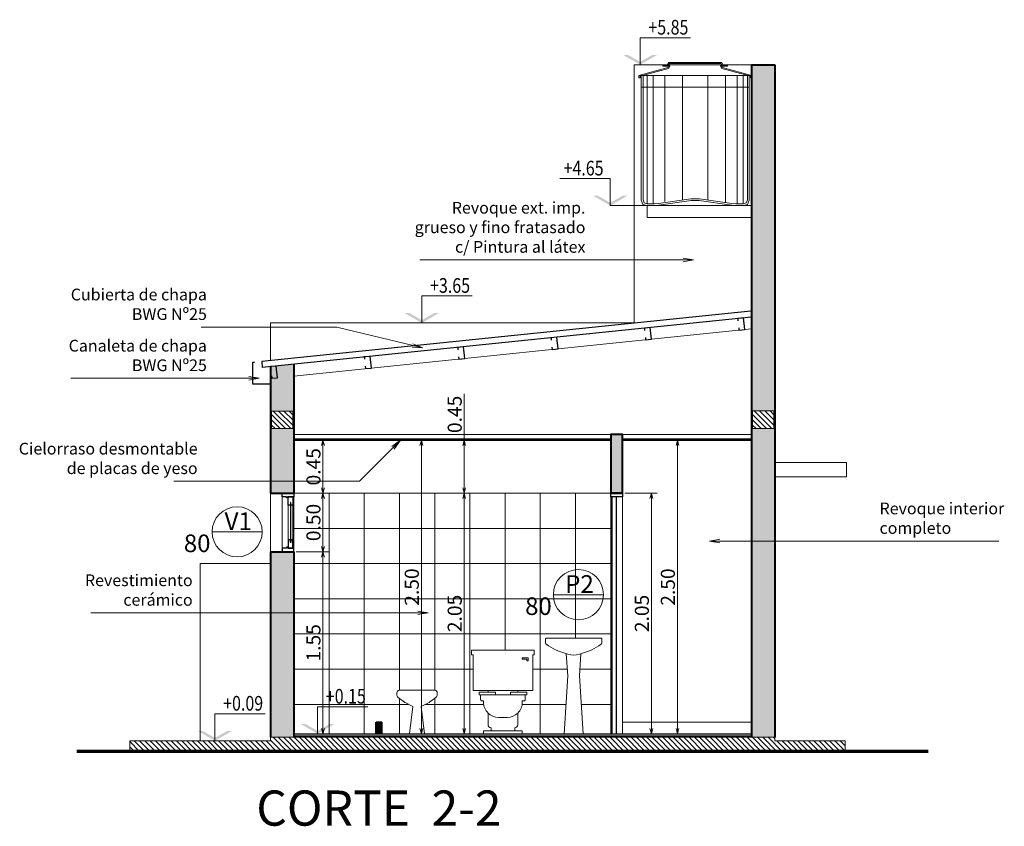
# Model space of a CAD drawing. Units: millimetres. Extents: x -317 to -184, y 991 to 1070.
# Drawn here: x -299 to -291, y 1063 to 1070 of the extents above; entities that cross this region are included whole.
import ezdxf
from ezdxf.enums import TextEntityAlignment as Align

# ---------------------------------------------------------------- set-up
doc = ezdxf.new("R2010")
doc.units = ezdxf.units.MM
doc.header["$PDMODE"] = 3
doc.layers.get('0').update_dxf_attribs({"lineweight": 0})
for name, color, linetype, lineweight in [('CARPINTERIAS', 2, 'Continuous', 13), ('COTAS', 7, 'Continuous', 15), ('MUROS', 1, 'Continuous', 40), ('VIGAS', 4, 'Continuous', 18), ('VISTA 00', 252, 'Continuous', 5), ('VISTA 01', 7, 'Continuous', 13), ('VISTA 02', 2, 'Continuous', 18), ('VISTA 03', 6, 'Continuous', 25), ('VISTA 04', 5, 'Continuous', 80)]:
    doc.layers.add(name, color=color, linetype=linetype, lineweight=lineweight)
doc.layers.add('VENTANA', color=6, linetype='Continuous', plot=False)
doc.styles.add('COTAS', font='arial.ttf')
doc.styles.get("Standard").update_dxf_attribs({"font": 'arial.ttf'})
doc.dimstyles.new('COTAS 150', dxfattribs={"dimtxt": 0.12, "dimasz": 0.045, "dimexe": 0.05, "dimexo": 0.02, "dimgap": 0.02, "dimtad": 1, "dimzin": 0, "dimdsep": 46, "dimtxsty": 'Standard', "dimblk": 'OPEN30', "dimcen": 0.09, "dimclrd": 7, "dimclre": 8, "dimclrt": 256, "dimadec": 0, "dimazin": 0, "dimtfac": 1, "dimtix": 1, "dimtmove": 0, "dimatfit": 3, "dimldrblk": 'OPEN', "dimfxl": 1, "dimtolj": 1, "dimtzin": 0, "dimarcsym": 0})
doc.dimstyles.new('cotas generales', dxfattribs={"dimtxt": 0.1, "dimasz": 0.09, "dimexe": 0.1, "dimexo": 0.1, "dimgap": 0.03, "dimtad": 1, "dimzin": 0, "dimdsep": 46, "dimtxsty": 'Standard', "dimblk": 'OPEN30', "dimcen": 0.09, "dimclrd": 256, "dimclre": 8, "dimclrt": 256, "dimadec": 0, "dimazin": 0, "dimtfac": 1, "dimtix": 1, "dimtmove": 0, "dimatfit": 3, "dimldrblk": 'OPEN', "dimfxl": 1, "dimtolj": 1, "dimtzin": 0, "dimarcsym": 0})

# ---------------------------------------------------------------- blocks, each defined once
blk = doc.blocks.new('savfs505')
at = {"color": 0, "linetype": 'ByBlock'}
blk.add_lwpolyline([(0.1521, 0.37), (-0.1521, 0.37, 0.414214), (-0.1721, 0.35), (-0.1721, 0.3337, 0.231495), (-0.1605, 0.31), (-0.107, 0.2684, 0.04869), (-0.1021, 0.2653), (-0.0356, 0.2318), (-0.0639, 0), (0.0639, 0), (0.0356, 0.2318), (0.1021, 0.2653, 0.04869), (0.107, 0.2684), (0.1605, 0.31, 0.231495), (0.1721, 0.3337), (0.1721, 0.35, 0.414214)], format="xyb", close=True, dxfattribs=at)
blk = doc.blocks.new('savfs020')
at = {"color": 0, "linetype": 'ByBlock'}
for p, q in [((-0.1651, 0.6477), (-0.2159, 0.6477)), ((-0.2159, 0.6477), (-0.2159, 0.6223)), ((-0.2159, 0.6223), (-0.2032, 0.6223)), ((-0.2032, 0.635), (-0.1651, 0.635)), ((-0.2032, 0.6223), (-0.2032, 0.635)), ((-0.1651, 0.635), (-0.1651, 0.6477)), ((-0.1272, 0.3683), (0.1272, 0.3683)), ((-0.0635, 0.3556), (-0.1272, 0.3556)), ((-0.0635, 0.3556), (-0.0635, 0.3302)), ((0.0635, 0.3556), (0.0635, 0.3302)), ((0.0635, 0.3556), (0.1272, 0.3556)), ((-0.1906, 0.3302), (0.1906, 0.3302)), ((-0.0381, 0.1397), (0.0381, 0.1397)), ((-0.1016, 0.0254), (0.1016, 0.0254))]:
    blk.add_line(p, q, dxfattribs=at)
blk.add_lwpolyline([(0.1651, 0), (0.1651, 0.0254), (0.1016, 0.0254), (0.1016, 0.0508, 0.414214), (0.127, 0.0762), (0.127, 0.176, 0.201513), (0.1651, 0.2667), (0.1651, 0.2794), (0.1778, 0.2794, 0.414214), (0.1905, 0.2921), (0.1905, 0.3302), (0.2032, 0.3302), (0.2032, 0.3556), (0.1272, 0.3556), (0.1272, 0.3683), (0.254, 0.3683), (0.254, 0.6731), (0.2667, 0.6731), (0.2667, 0.7112), (0, 0.7112), (-0.2667, 0.7112), (-0.2667, 0.6731), (-0.254, 0.6731), (-0.254, 0.3683), (-0.1272, 0.3683), (-0.1272, 0.3556), (-0.2032, 0.3556), (-0.2032, 0.3302), (-0.1905, 0.3302), (-0.1905, 0.2921, 0.414214), (-0.1778, 0.2794), (-0.1651, 0.2794), (-0.1651, 0.2667, 0.201513), (-0.127, 0.176), (-0.127, 0.0762, 0.414214), (-0.1016, 0.0508), (-0.1016, 0.0254), (-0.1651, 0.0254), (-0.1651, 0)], format="xyb", dxfattribs=at)
for centre, start, end in [((-0.0381, 0.2667), 225.573, 270), ((0.0381, 0.2667), 270, 314.427)]:
    blk.add_arc(centre, 0.127, start, end, dxfattribs=at)
blk = doc.blocks.new('LVCHF-BA')
blk.add_lwpolyline([(-0.2306, 0.8139), (0.2306, 0.8139, -0.414214), (0.2406, 0.8039), (0.2406, 0.7792, -0.157739), (0.2368, 0.7675), (0.2137, 0.7501, -0.075979), (0.1338, 0.7072), (0.0501, 0.6775, -0.172111), (-0.0501, 0.6775), (-0.1338, 0.7072, -0.075979), (-0.2137, 0.7501), (-0.2368, 0.7675, -0.316846), (-0.2406, 0.7792), (-0.2406, 0.8039, -0.414214), (-0.2306, 0.8139)], format="xyb", close=True)
blk = doc.blocks.new('LVF-PIE')
blk.add_lwpolyline([(-0.05, 0.4924), (-0.08, 0), (0.08, 0), (0.05, 0.4924), (0.0624, 0.6819), (0.0501, 0.6775, -0.172111), (-0.0501, 0.6775), (-0.0624, 0.6819)], format="xyb", close=True)
blk = doc.blocks.new('savfs508')
at = {"color": 0, "linetype": 'ByBlock'}
for name in ['LVCHF-BA', 'LVF-PIE']:
    blk.add_blockref(name, (0, 0), dxfattribs=at)
blk = doc.blocks.new('savfs526')
at = {"color": 0, "linetype": 'ByBlock'}
for p, q in [((-0.48, 1.11), (-0.2338, 1.1769)), ((-0.239, 1.1972), (-0.275, 1.1972)), ((-0.2334, 1.1872), (-0.275, 1.1872)), ((-0.239, 1.1972), (-0.2254, 1.22)), ((-0.2338, 1.1769), (-0.2217, 1.1972)), ((-0.2334, 1.1872), (-0.2197, 1.21)), ((-0.2276, 1.1679), (-0.216, 1.1872)), ((-0.2254, 1.22), (0, 1.22)), ((-0.2197, 1.21), (0, 1.21)), ((0.2254, 1.22), (0, 1.22)), ((0.2197, 1.21), (0, 1.21)), ((0.2276, 1.1679), (0.216, 1.1872)), ((0.2334, 1.1872), (0.2197, 1.21)), ((0.2338, 1.1769), (0.2217, 1.1972)), ((0.239, 1.1972), (0.2254, 1.22)), ((0.2334, 1.1872), (0.275, 1.1872)), ((0.48, 1.11), (0.2338, 1.1769)), ((0.239, 1.1972), (0.275, 1.1972)), ((-0.48, 1.11), (-0.48, 1.0898)), ((-0.48, 1.11), (0, 1.11)), ((-0.47, 1.1017), (-0.2276, 1.1679)), ((-0.47, 1.1017), (-0.47, 1.0898)), ((-0.46, 1.11), (-0.46, 0.0472)), ((-0.445, 1.11), (-0.445, 0.05)), ((-0.4087, 1.11), (-0.4087, 0.015)), ((-0.3587, 1.11), (-0.3587, 0.015)), ((-0.3587, 1.11), (-0.3587, 0.024)), ((-0.2587, 1.11), (-0.2587, 0.0347)), ((-0.1087, 1.11), (-0.1087, 0.0451)), ((0.48, 1.11), (0, 1.11)), ((0.1087, 1.11), (0.1087, 0.0451)), ((0.47, 1.1017), (0.2276, 1.1679)), ((0.2587, 1.11), (0.2587, 0.0347)), ((0.2587, 1.11), (0.2587, 0.024)), ((0.3587, 1.11), (0.3587, 0.015)), ((0.4087, 1.11), (0.4087, 0.015)), ((0.445, 1.11), (0.445, 0.05)), ((0.46, 1.11), (0.46, 0.0472)), ((0.47, 1.1017), (0.47, 1.0898)), ((0.48, 1.11), (0.48, 1.0898)), ((-0.46, 1.01), (0.46, 1.01)), ((-0.46, 0.0472), (-0.4461, 0.0107)), ((-0.4461, 0.0107), (-0.4123, 0)), ((-0.445, 0.05), (-0.4346, 0.0228)), ((-0.4346, 0.0228), (-0.41, 0.015)), ((-0.4123, 0), (-0.3471, 0)), ((-0.41, 0.015), (-0.3471, 0.015)), ((-0.3587, 0.0131), (-0.3587, 0.0128)), ((-0.3131, 0.0182), (-0.3471, 0.015)), ((-0.3471, 0), (-0.3103, 0.0034)), ((-0.0373, 0.0585), (-0.3131, 0.0182)), ((-0.0345, 0.0438), (-0.3103, 0.0034)), ((-0.2587, 0.0318), (-0.2587, 0.0316)), ((-0.0373, 0.0585), (0, 0.0585)), ((0, 0.0438), (-0.0345, 0.0438)), ((0.0373, 0.0585), (0, 0.0585)), ((0, 0.0438), (0.0345, 0.0438)), ((0.0345, 0.0438), (0.3103, 0.0034)), ((0.0373, 0.0585), (0.3131, 0.0182)), ((0.2587, 0.0318), (0.2587, 0.0316)), ((0.2587, 0.0131), (0.2587, 0.0128)), ((0.3471, 0), (0.3103, 0.0034)), ((0.3131, 0.0182), (0.3471, 0.015)), ((0.41, 0.015), (0.3471, 0.015)), ((0.4123, 0), (0.3471, 0)), ((0.4346, 0.0228), (0.41, 0.015)), ((0.4461, 0.0107), (0.4123, 0)), ((0.445, 0.05), (0.4346, 0.0228)), ((0.46, 0.0472), (0.4461, 0.0107))]:
    blk.add_line(p, q, dxfattribs=at)
at = {"layer": 'VISTA 01', "ltscale": 0.07}
for p, q in [((-0.275, 1.1972), (-0.275, 1.1872)), ((-0.2217, 1.1972), (-0.216, 1.1872)), ((0.216, 1.1872), (0.2217, 1.1972)), ((0.275, 1.1972), (0.275, 1.1872)), ((-0.48, 1.0898), (-0.47, 1.0898)), ((0.47, 1.0898), (0.48, 1.0898))]:
    blk.add_line(p, q, dxfattribs=at)
blk = doc.blocks.new('nivel-d')
at = {"color": 0, "linetype": 'ByBlock'}
for q in [(0, 0), (0.858, 0.46)]:
    blk.add_line((0, 0.46), q, dxfattribs=at)
for points in [[(-0.292, 0.168), (-0.208, 0.168), (0, 0), (0, 0.048)], [(0.292, 0.168), (0.208, 0.168), (0, 0), (0, 0.048)]]:
    blk.add_solid(points, dxfattribs=at)
at = {"color": 0, "linetype": 'ByBlock', "style": 'COTAS', "width": 0.8}
blk.add_attdef('NIVEL', text='', height=0.25, dxfattribs=at).set_placement((1.205, 0.555), align=Align.RIGHT)
blk = doc.blocks.new('_Open30')
at = {"color": 0, "linetype": 'ByBlock', "lineweight": -2}
for p, q in [((-1, 0.268), (0, 0)), ((0, 0), (-1, -0.268)), ((0, 0), (-1, 0))]:
    blk.add_line(p, q, dxfattribs=at)
blk = doc.blocks.new('*D247')
at = {"layer": 'COTAS', "color": 8, "lineweight": -2, "ltscale": 0.07, "transparency": 16777216}
for p, q in [((-38.5403, 107.5277), (-38.8178, 107.5277)), ((-38.5403, 105.9777), (-38.8178, 105.9777))]:
    blk.add_line(p, q, dxfattribs=at)
at = {"layer": 'COTAS', "color": 7, "lineweight": -2, "ltscale": 0.07, "transparency": 16777216}
blk.add_line((-38.7678, 107.4827), (-38.7678, 106.0227), dxfattribs=at)
at = {"layer": 'Defpoints', "color": 0, "ltscale": 0.07, "transparency": 16777216}
for p in [(-38.5203, 107.5277), (-38.7678, 105.9777), (-38.5203, 105.9777)]:
    blk.add_point(p, dxfattribs=at)
at = {"layer": 'COTAS', "color": 7, "lineweight": -2, "ltscale": 0.07, "transparency": 16777216, "xscale": 0.045, "yscale": 0.045, "zscale": 0.045}
for p, rotation in [((-38.7678, 107.5277), 90), ((-38.7678, 105.9777), 270)]:
    blk.add_blockref('_Open30', p, dxfattribs=dict(at, rotation=rotation))
at = {"layer": 'COTAS', "ltscale": 0.07, "transparency": 16777216, "insert": (-38.6865, 106.7527), "char_height": 0.12, "attachment_point": 5, "rotation": 270}
blk.add_mtext('\\A1;1.55', dxfattribs=at)
blk = doc.blocks.new('_Open')
at = {"color": 0, "linetype": 'ByBlock', "lineweight": -2}
for p, q in [((-1, 0.167), (0, 0)), ((-1, -0.167), (0, 0)), ((0, 0), (-1, 0))]:
    blk.add_line(p, q, dxfattribs=at)
blk = doc.blocks.new('*D248')
at = {"layer": 'COTAS', "color": 8, "lineweight": -2, "ltscale": 0.07, "transparency": 16777216}
for p, q in [((-38.5894, 105.9777), (-38.8178, 105.9777)), ((-38.5403, 105.4777), (-38.8178, 105.4777))]:
    blk.add_line(p, q, dxfattribs=at)
at = {"layer": 'COTAS', "color": 7, "lineweight": -2, "ltscale": 0.07, "transparency": 16777216}
blk.add_line((-38.7678, 105.9327), (-38.7678, 105.5227), dxfattribs=at)
at = {"layer": 'Defpoints', "color": 0, "ltscale": 0.07, "transparency": 16777216}
for p in [(-38.5694, 105.9777), (-38.7678, 105.4777), (-38.5203, 105.4777)]:
    blk.add_point(p, dxfattribs=at)
at = {"layer": 'COTAS', "color": 7, "lineweight": -2, "ltscale": 0.07, "transparency": 16777216, "xscale": 0.045, "yscale": 0.045, "zscale": 0.045}
for p, rotation in [((-38.7678, 105.9777), 90), ((-38.7678, 105.4777), 270)]:
    blk.add_blockref('_Open30', p, dxfattribs=dict(at, rotation=rotation))
at = {"layer": 'COTAS', "ltscale": 0.07, "transparency": 16777216, "insert": (-38.6865, 105.7277), "char_height": 0.12, "attachment_point": 5, "rotation": 270}
blk.add_mtext('\\A1;0.50', dxfattribs=at)
blk = doc.blocks.new('*D249')
at = {"layer": 'COTAS', "color": 8, "lineweight": -2, "ltscale": 0.07, "transparency": 16777216}
for p, q in [((-39.1662, 107.5277), (-40.0219, 107.5277)), ((-40.1253, 105.4777), (-39.9219, 105.4777))]:
    blk.add_line(p, q, dxfattribs=at)
at = {"layer": 'COTAS', "color": 7, "lineweight": -2, "ltscale": 0.07, "transparency": 16777216}
blk.add_line((-39.9719, 107.4827), (-39.9719, 105.5227), dxfattribs=at)
at = {"layer": 'Defpoints', "color": 0, "ltscale": 0.07, "transparency": 16777216}
for p in [(-39.1462, 107.5277), (-40.1453, 105.4777), (-39.9719, 105.4777)]:
    blk.add_point(p, dxfattribs=at)
at = {"layer": 'COTAS', "color": 7, "lineweight": -2, "ltscale": 0.07, "transparency": 16777216, "xscale": 0.045, "yscale": 0.045, "zscale": 0.045}
for p, rotation in [((-39.9719, 107.5277), 90), ((-39.9719, 105.4777), 270)]:
    blk.add_blockref('_Open30', p, dxfattribs=dict(at, rotation=rotation))
at = {"layer": 'COTAS', "ltscale": 0.07, "transparency": 16777216, "insert": (-39.8907, 106.5027), "char_height": 0.12, "attachment_point": 5, "rotation": 270}
blk.add_mtext('\\A1;2.05', dxfattribs=at)
blk = doc.blocks.new('*D250')
at = {"layer": 'COTAS', "color": 8, "lineweight": -2, "ltscale": 0.07, "transparency": 16777216}
for p, q in [((-40.1253, 105.4777), (-39.9219, 105.4777)), ((-40.0519, 105.0277), (-39.9219, 105.0277))]:
    blk.add_line(p, q, dxfattribs=at)
at = {"layer": 'COTAS', "color": 7, "lineweight": -2, "ltscale": 0.07, "transparency": 16777216}
for p, q in [((-39.9719, 105.4327), (-39.9719, 105.0727)), ((-39.9719, 105.0277), (-39.9719, 104.6301))]:
    blk.add_line(p, q, dxfattribs=at)
at = {"layer": 'Defpoints', "color": 0, "ltscale": 0.07, "transparency": 16777216}
for p in [(-40.1453, 105.4777), (-40.0719, 105.0277), (-39.9719, 105.0277)]:
    blk.add_point(p, dxfattribs=at)
at = {"layer": 'COTAS', "color": 7, "lineweight": -2, "ltscale": 0.07, "transparency": 16777216, "xscale": 0.045, "yscale": 0.045, "zscale": 0.045}
for p, rotation in [((-39.9719, 105.4777), 90), ((-39.9719, 105.0277), 270)]:
    blk.add_blockref('_Open30', p, dxfattribs=dict(at, rotation=rotation))
at = {"layer": 'COTAS', "ltscale": 0.07, "transparency": 16777216, "insert": (-39.8907, 104.8064), "char_height": 0.12, "attachment_point": 5, "rotation": 270}
blk.add_mtext('\\A1;0.45', dxfattribs=at)
blk = doc.blocks.new('*D251')
at = {"layer": 'COTAS', "color": 8, "lineweight": -2, "ltscale": 0.07, "transparency": 16777216}
for p, q in [((-39.3645, 107.5277), (-39.6563, 107.5277)), ((-39.3645, 105.0277), (-39.6563, 105.0277))]:
    blk.add_line(p, q, dxfattribs=at)
at = {"layer": 'COTAS', "color": 7, "lineweight": -2, "ltscale": 0.07, "transparency": 16777216}
blk.add_line((-39.6063, 105.0727), (-39.6063, 107.4827), dxfattribs=at)
at = {"layer": 'Defpoints', "color": 0, "ltscale": 0.07, "transparency": 16777216}
for p in [(-39.6063, 107.5277), (-39.3445, 107.5277), (-39.3445, 105.0277)]:
    blk.add_point(p, dxfattribs=at)
at = {"layer": 'COTAS', "color": 7, "lineweight": -2, "ltscale": 0.07, "transparency": 16777216, "xscale": 0.045, "yscale": 0.045, "zscale": 0.045}
for p, rotation in [((-39.6063, 107.5277), 90), ((-39.6063, 105.0277), 270)]:
    blk.add_blockref('_Open30', p, dxfattribs=dict(at, rotation=rotation))
at = {"layer": 'COTAS', "ltscale": 0.07, "transparency": 16777216, "insert": (-39.525, 106.2777), "char_height": 0.12, "attachment_point": 5, "rotation": 270}
blk.add_mtext('\\A1;2.50', dxfattribs=at)
blk = doc.blocks.new('*D252')
at = {"layer": 'COTAS', "color": 8, "lineweight": -2, "ltscale": 0.07, "transparency": 16777216}
for p, q in [((-41.3403, 107.5277), (-41.6175, 107.5277)), ((-41.3403, 105.4777), (-41.6175, 105.4777))]:
    blk.add_line(p, q, dxfattribs=at)
at = {"layer": 'COTAS', "color": 7, "lineweight": -2, "ltscale": 0.07, "transparency": 16777216}
blk.add_line((-41.5675, 107.4827), (-41.5675, 105.5227), dxfattribs=at)
at = {"layer": 'Defpoints', "color": 0, "ltscale": 0.07, "transparency": 16777216}
for p in [(-41.3203, 107.5277), (-41.5675, 105.4777), (-41.3203, 105.4777)]:
    blk.add_point(p, dxfattribs=at)
at = {"layer": 'COTAS', "color": 7, "lineweight": -2, "ltscale": 0.07, "transparency": 16777216, "xscale": 0.045, "yscale": 0.045, "zscale": 0.045}
for p, rotation in [((-41.5675, 107.5277), 90), ((-41.5675, 105.4777), 270)]:
    blk.add_blockref('_Open30', p, dxfattribs=dict(at, rotation=rotation))
at = {"layer": 'COTAS', "ltscale": 0.07, "transparency": 16777216, "insert": (-41.4862, 106.5027), "char_height": 0.12, "attachment_point": 5, "rotation": 270}
blk.add_mtext('\\A1;2.05', dxfattribs=at)
blk = doc.blocks.new('*D253')
at = {"layer": 'COTAS', "color": 8, "lineweight": -2, "ltscale": 0.07, "transparency": 16777216}
for p, q in [((-41.5419, 107.5277), (-41.8394, 107.5277)), ((-41.8503, 105.0277), (-41.7394, 105.0277))]:
    blk.add_line(p, q, dxfattribs=at)
at = {"layer": 'COTAS', "color": 7, "lineweight": -2, "ltscale": 0.07, "transparency": 16777216}
blk.add_line((-41.7894, 105.0727), (-41.7894, 107.4827), dxfattribs=at)
at = {"layer": 'Defpoints', "color": 0, "ltscale": 0.07, "transparency": 16777216}
for p in [(-41.7894, 107.5277), (-41.5219, 107.5277), (-41.8703, 105.0277)]:
    blk.add_point(p, dxfattribs=at)
at = {"layer": 'COTAS', "color": 7, "lineweight": -2, "ltscale": 0.07, "transparency": 16777216, "xscale": 0.045, "yscale": 0.045, "zscale": 0.045}
for p, rotation in [((-41.7894, 107.5277), 90), ((-41.7894, 105.0277), 270)]:
    blk.add_blockref('_Open30', p, dxfattribs=dict(at, rotation=rotation))
at = {"layer": 'COTAS', "ltscale": 0.07, "transparency": 16777216, "insert": (-41.7081, 106.2777), "char_height": 0.12, "attachment_point": 5, "rotation": 270}
blk.add_mtext('\\A1;2.50', dxfattribs=at)
blk = doc.blocks.new('*D254')
at = {"layer": 'COTAS', "color": 8, "lineweight": -2, "ltscale": 0.07, "transparency": 16777216}
for p, q in [((-38.5326, 105.4777), (-38.8178, 105.4777)), ((-38.5403, 105.0277), (-38.8178, 105.0277))]:
    blk.add_line(p, q, dxfattribs=at)
at = {"layer": 'COTAS', "color": 7, "lineweight": -2, "ltscale": 0.07, "transparency": 16777216}
blk.add_line((-38.7678, 105.4327), (-38.7678, 105.0727), dxfattribs=at)
at = {"layer": 'Defpoints', "color": 0, "ltscale": 0.07, "transparency": 16777216}
for p in [(-38.5126, 105.4777), (-38.7678, 105.0277), (-38.5203, 105.0277)]:
    blk.add_point(p, dxfattribs=at)
at = {"layer": 'COTAS', "color": 7, "lineweight": -2, "ltscale": 0.07, "transparency": 16777216, "xscale": 0.045, "yscale": 0.045, "zscale": 0.045}
for p, rotation in [((-38.7678, 105.4777), 90), ((-38.7678, 105.0277), 270)]:
    blk.add_blockref('_Open30', p, dxfattribs=dict(at, rotation=rotation))
at = {"layer": 'COTAS', "ltscale": 0.07, "transparency": 16777216, "insert": (-38.6865, 105.2527), "char_height": 0.12, "attachment_point": 5, "rotation": 270}
blk.add_mtext('\\A1;0.45', dxfattribs=at)
blk = doc.blocks.new('corte 2-2')
at = {"layer": 'VIGAS'}
h = blk.add_hatch(dxfattribs=at)
h.set_pattern_fill('ANSI31', color=252, scale=0.01, angle=90)
h.paths.add_polyline_path([(-38.3203, 107.5577), (-38.3203, 107.5877), (-37.1203, 107.5877), (-37.1203, 107.6777), (-43.2203, 107.6777), (-43.2203, 107.5877), (-42.6203, 107.5877), (-42.6203, 107.5577)])
at = {"layer": 'VIGAS', "ltscale": 0.07}
h = blk.add_hatch(color=252, dxfattribs=at)
h.dxf.hatch_style = 1
h.paths.add_polyline_path([(-39.2703, 107.4277), (-39.2203, 107.4277), (-39.2203, 107.5277), (-39.2703, 107.5277)])
at = {"layer": 'VIGAS'}
h = blk.add_hatch(dxfattribs=at)
h.set_pattern_fill('ANSI31', color=252, scale=0.01, angle=90)
h.set_pattern_definition([(135, (-89.880225, 99.70109), (-0.02245064, -0.02245064), [])])
h.paths.add_polyline_path([(-42.4303, 104.7774), (-42.4303, 104.9274), (-42.6103, 104.9274), (-42.6103, 104.7774)])
h = blk.add_hatch(dxfattribs=at)
h.set_pattern_fill('ANSI31', color=252, scale=0.01, angle=90)
h.set_pattern_definition([(135, (-85.780225, 99.701352), (-0.02245064, -0.02245064), [])])
h.paths.add_polyline_path([(-38.3303, 104.7777), (-38.3303, 104.9277), (-38.5103, 104.9277), (-38.5103, 104.7777)])
at = {"layer": 'VISTA 00', "ltscale": 0.07}
h = blk.add_hatch(color=252, dxfattribs=at)
h.dxf.hatch_style = 1
h.paths.add_polyline_path([(-42.4203, 107.5577), (-42.6203, 107.5577), (-42.6203, 103.8277), (-42.6203, 101.8274), (-42.4203, 101.8279), (-42.4203, 103.8277)])
h.paths.add_polyline_path([(-42.4303, 104.9274), (-42.4303, 104.7774), (-42.6103, 104.7774), (-42.6103, 104.9274)], flags=16)
h = blk.add_hatch(color=252, dxfattribs=at)
h.dxf.hatch_style = 1
h.paths.add_polyline_path([(-38.3203, 105.4777), (-38.5203, 105.4777), (-38.5203, 104.379), (-38.3751, 104.3939), (-38.3203, 104.3996)])
h.paths.add_polyline_path([(-38.5103, 104.7777), (-38.5103, 104.9277), (-38.3303, 104.9277), (-38.3303, 104.7777)], flags=16)
h.paths.add_polyline_path([(-38.3203, 107.5577), (-38.5203, 107.5577), (-38.5203, 105.9777), (-38.505, 105.9777), (-38.3203, 105.9777)])
h = blk.add_hatch(color=252, dxfattribs=at)
h.dxf.hatch_style = 1
h.paths.add_polyline_path([(-41.3203, 105.0277), (-41.3203, 104.9777), (-41.2203, 104.9777), (-41.2203, 105.4777), (-41.3203, 105.4777)])
at = {"layer": 'CARPINTERIAS'}
for p, q in [((-40.7317, 106.3428), (-41.159, 106.3428)), ((-37.8222, 105.8073), (-38.2496, 105.8073))]:
    blk.add_line(p, q, dxfattribs=at)
for centre in [(-40.9454, 106.3428), (-38.0359, 105.8073)]:
    blk.add_circle(centre, 0.2137, dxfattribs=at)
at = {"layer": 'COTAS', "ltscale": 0.07}
blk.add_line((-41.8939, 103.0277), (-41.2173, 103.0277), dxfattribs=at)
at = {"layer": 'MUROS', "ltscale": 0.07}
for p, q in [((-42.6203, 103.8277), (-42.6203, 107.5577)), ((-42.4203, 103.8277), (-42.4203, 107.5577)), ((-38.5203, 107.5477), (-42.4203, 107.5477)), ((-41.3203, 107.5277), (-41.3203, 107.5277)), ((-38.5203, 105.9777), (-38.5203, 107.5577)), ((-38.3203, 105.9777), (-38.3203, 107.5577)), ((-38.3203, 107.5277), (-38.3203, 107.5277)), ((-38.3203, 105.9777), (-38.5203, 105.9777)), ((-41.3203, 105.4777), (-41.2203, 105.4777)), ((-38.5203, 104.379), (-38.5203, 105.4777)), ((-38.3203, 105.4777), (-38.5203, 105.4777)), ((-38.3203, 104.3997), (-38.3203, 105.4777)), ((-42.4203, 101.8279), (-42.4203, 103.8277)), ((-42.4203, 101.8279), (-42.6203, 101.8274))]:
    blk.add_line(p, q, dxfattribs=at)
at = {"layer": 'MUROS'}
for p, q in [((-39.2703, 107.5277), (-39.2703, 107.4277)), ((-39.2703, 107.5277), (-39.2703, 107.4277)), ((-39.2203, 107.5277), (-39.2203, 107.4277)), ((-39.2203, 107.5277), (-39.2203, 107.4277)), ((-39.2203, 107.4277), (-39.2703, 107.4277)), ((-39.2203, 107.4277), (-39.2703, 107.4277))]:
    blk.add_line(p, q, dxfattribs=at)
at = {"layer": 'MUROS', "ltscale": 0.07}
blk.add_lwpolyline([(-41.2203, 105.4777), (-41.3203, 105.4777), (-41.3203, 104.9777), (-41.2203, 104.9777)], close=True, dxfattribs=at)
blk.add_lwpolyline([(-42.6203, 101.8274), (-42.6203, 103.8277)], dxfattribs=at)
at = {"layer": 'VIGAS', "ltscale": 0.07}
blk.add_lwpolyline([(-43.2203, 107.5877), (-43.2203, 107.6777), (-37.1203, 107.6777), (-37.1203, 107.5877), (-38.3203, 107.5877), (-38.3203, 107.5577), (-42.6203, 107.5577), (-42.6203, 107.5877), (-43.2203, 107.5877)], dxfattribs=at)
at = {"layer": 'VIGAS'}
for points in [[(-42.6103, 104.9274), (-42.6103, 104.7774), (-42.4303, 104.7774), (-42.4303, 104.9274)], [(-38.5103, 104.9277), (-38.5103, 104.7777), (-38.3303, 104.7777), (-38.3303, 104.9277)]]:
    blk.add_lwpolyline(points, close=True, dxfattribs=at)
at = {"layer": 'VISTA 00'}
for p, q in [((-41.3203, 107.5277), (-41.3203, 107.4277)), ((-40.6203, 105.4777), (-40.6203, 107.5277)), ((-40.0203, 105.4777), (-40.0203, 107.5277)), ((-39.7203, 107.2253), (-39.7203, 107.5277)), ((-39.4203, 107.2264), (-39.4203, 107.5277)), ((-39.1203, 105.4777), (-39.1203, 107.5277)), ((-38.8203, 105.4777), (-38.8203, 107.5277)), ((-41.2203, 107.2777), (-40.9694, 107.2777)), ((-40.8398, 107.2777), (-40.4659, 107.2777)), ((-40.1379, 107.2777), (-39.6413, 107.2777)), ((-39.4979, 107.2777), (-38.5203, 107.2777)), ((-39.7203, 105.4777), (-39.7203, 107.1577)), ((-39.4203, 105.4777), (-39.4203, 107.1577)), ((-41.2203, 106.9777), (-40.9584, 106.9777)), ((-40.8508, 106.9777), (-40.5559, 106.9777)), ((-40.0479, 106.9777), (-38.5203, 106.9777)), ((-40.0203, 105.4777), (-40.0203, 106.9277)), ((-40.3203, 105.4777), (-40.3203, 106.8165)), ((-40.9203, 105.4777), (-40.9203, 106.7138)), ((-41.2203, 106.6777), (-38.5203, 106.6777)), ((-41.2203, 106.3777), (-38.5203, 106.3777)), ((-41.2203, 106.0777), (-38.5203, 106.0777)), ((-38.4203, 105.5077), (-38.4203, 105.9507)), ((-41.2203, 105.7777), (-38.5203, 105.7777)), ((-41.2203, 105.4777), (-38.5203, 105.4777))]:
    blk.add_line(p, q, dxfattribs=at)
at = {"layer": 'VISTA 00', "ltscale": 0.07}
for p, q in [((-41.3203, 107.4277), (-42.4203, 107.4277)), ((-42.4203, 104.9777), (-41.3203, 104.9777)), ((-41.2203, 104.9777), (-38.5203, 104.9777)), ((-38.3203, 104.3493), (-38.3203, 104.0277)), ((-41.4203, 104.0277), (-38.3203, 104.0277))]:
    blk.add_line(p, q, dxfattribs=at)
for points in [[(-37.7203, 107.5874), (-37.7203, 106.0777), (-38.3203, 106.0777)], [(-42.6203, 105.2177), (-43.2303, 105.2177), (-43.2303, 105.3377), (-42.6203, 105.3377)]]:
    blk.add_lwpolyline(points, dxfattribs=at)
at = {"layer": 'VISTA 01', "ltscale": 0.07}
for p, q in [((-41.3203, 107.5277), (-41.3203, 105.0277)), ((-41.2203, 107.5277), (-41.2203, 105.0277))]:
    blk.add_line(p, q, dxfattribs=at)
at = {"layer": 'VISTA 01', "linetype": 'Continuous'}
for p, q in [((-38.5101, 105.8756, 0), (-38.5101, 105.5797, 0)), ((-38.4701, 105.8756, 0), (-38.4701, 105.5797, 0))]:
    blk.add_line(p, q, dxfattribs=at)
at = {"layer": 'VISTA 01'}
for p, q in [((-38.4951, 105.8974, 0), (-38.4951, 105.5797, 0)), ((-38.4901, 105.8974, 0), (-38.4901, 105.5797, 0))]:
    blk.add_line(p, q, dxfattribs=at)
at = {"layer": 'VISTA 02'}
for p, q in [((-41.3203, 105.4777), (-41.3203, 107.5277)), ((-41.2203, 105.4777), (-41.2203, 107.5277)), ((-38.5203, 105.4777), (-38.5203, 105.9777)), ((-38.3203, 105.4777), (-38.3203, 105.9777))]:
    blk.add_line(p, q, dxfattribs=at)
at = {"layer": 'VISTA 02', "ltscale": 0.07}
for p, q in [((-38.5203, 104.4795), (-42.4203, 104.0779)), ((-42.4203, 103.1277), (-41.5319, 103.1277)), ((-41.5319, 103.0277), (-41.5319, 103.1277)), ((-42.4203, 103.0277), (-41.5319, 103.0277))]:
    blk.add_line(p, q, dxfattribs=at)
blk.add_lwpolyline([(-41.4203, 104.0301), (-41.4203, 101.8274), (-42.4203, 101.8274)], dxfattribs=at)
at = {"layer": 'VISTA 03', "ltscale": 0.07}
for p, q in [((-38.5203, 107.5277), (-42.4203, 107.5277)), ((-42.4203, 105.0277), (-41.3203, 105.0277)), ((-42.4203, 105.0177), (-41.3203, 105.0177)), ((-41.2203, 105.0277), (-38.5203, 105.0277)), ((-41.2203, 105.0177), (-38.5203, 105.0177)), ((-42.4203, 103.9774), (-38.2504, 104.4068)), ((-42.4152, 103.9277), (-38.2453, 104.357)), ((-38.2453, 104.357), (-38.2504, 104.4068))]:
    blk.add_line(p, q, dxfattribs=at)
at = {"layer": 'VISTA 03', "elevation": 0}
for points in [[(-41.2301, 107.5277), (-41.2701, 107.5277), (-41.2701, 105.5077), (-41.2301, 105.5077)], [(-38.4701, 105.8756), (-38.4701, 105.9456), (-38.5101, 105.9456), (-38.5101, 105.8756), (-38.4951, 105.8756), (-38.4951, 105.8974), (-38.4901, 105.8974), (-38.4901, 105.8756)]]:
    blk.add_lwpolyline(points, close=True, dxfattribs=at)
at = {"layer": 'VISTA 03'}
for points in [[(-38.505, 105.9777), (-38.5203, 105.9777), (-38.5203, 105.9477), (-38.4661, 105.9477), (-38.4661, 105.9377), (-38.4561, 105.9377), (-38.4561, 105.9477), (-38.4203, 105.9477), (-38.4203, 105.9777), (-38.4303, 105.9777)], [(-41.305, 105.4777), (-41.3203, 105.4777), (-41.3203, 105.5077), (-41.2661, 105.5077), (-41.2661, 105.5077), (-41.2561, 105.5077), (-41.2561, 105.5077), (-41.2203, 105.5077), (-41.2203, 105.4777), (-41.2303, 105.4777)], [(-38.505, 105.4777), (-38.5203, 105.4777), (-38.5203, 105.5077), (-38.4661, 105.5077), (-38.4661, 105.5177), (-38.4561, 105.5177), (-38.4561, 105.5077), (-38.4203, 105.5077), (-38.4203, 105.4777), (-38.4303, 105.4777)]]:
    blk.add_lwpolyline(points, dxfattribs=at)
blk.add_lwpolyline([(-38.4701, 105.5797), (-38.4701, 105.5097), (-38.5101, 105.5097), (-38.5101, 105.5797), (-38.4951, 105.5797), (-38.4951, 105.5579), (-38.4901, 105.5579), (-38.4901, 105.5797)], close=True, dxfattribs=at)
at = {"layer": 'VISTA 03', "ltscale": 0.07}
for points in [[(-38.3285, 104.4791), (-38.3305, 104.499), (-38.3802, 104.4939), (-38.37, 104.3944), (-38.3203, 104.3996), (-38.3223, 104.4195)], [(-38.3203, 104.3996), (-38.3203, 104.5496), (-38.1703, 104.5496), (-38.1703, 104.362)], [(-39.1285, 104.3968), (-39.1305, 104.4167), (-39.1803, 104.4115), (-39.17, 104.3121), (-39.1203, 104.3172), (-39.1223, 104.3371)], [(-39.9243, 104.3148), (-39.9263, 104.3347), (-39.976, 104.3296), (-39.9658, 104.2301), (-39.9161, 104.2352), (-39.9181, 104.2551)], [(-38.1703, 104.362), (-38.1846, 104.362)], [(-40.7201, 104.2329), (-40.7221, 104.2528), (-40.7718, 104.2477), (-40.7616, 104.1482), (-40.7119, 104.1533), (-40.7139, 104.1732)], [(-41.5158, 104.151), (-41.5179, 104.1708), (-41.5676, 104.1657), (-41.5574, 104.0663), (-41.5076, 104.0714), (-41.5097, 104.0913)], [(-42.3116, 104.069), (-42.3137, 104.0889), (-42.3634, 104.0838), (-42.3532, 103.9843), (-42.3034, 103.9894), (-42.3055, 104.0093)]]:
    blk.add_lwpolyline(points, dxfattribs=at)
at = {"layer": 'VISTA 04', "ltscale": 0.07, "const_width": 0.03}
blk.add_lwpolyline([(-36.6695, 107.6777), (-43.9292, 107.6777)], dxfattribs=at)
at = {"layer": 'COTAS'}
ref = blk.add_blockref('nivel-d', (-38.7217, 107.5277), dxfattribs=dict(at, xscale=0.5, yscale=0.5, zscale=0.5, rotation=179.9999999999999))
ref.add_attrib('NIVEL', '+0.15', dxfattribs={"layer": '0', "color": 0, "linetype": 'ByBlock', "height": 0.125, "rotation": 180, "style": 'COTAS', "width": 0.8}).set_placement((-39.1328, 107.2707), align=Align.RIGHT)
ref = blk.add_blockref('nivel-d', (-37.8467, 107.5877), dxfattribs=dict(at, xscale=0.5, yscale=0.5, zscale=0.5, rotation=180.0000000000001))
ref.add_attrib('NIVEL', '+0.09', dxfattribs={"layer": '0', "color": 0, "linetype": 'ByBlock', "height": 0.125, "rotation": 180, "style": 'COTAS', "width": 0.8}).set_placement((-38.2579, 107.3307), align=Align.RIGHT)
ref = blk.add_blockref('nivel-d', (-39.6104, 104.0277), dxfattribs=dict(at, xscale=0.5, yscale=0.5, zscale=0.5, rotation=179.9999999999999))
ref.add_attrib('NIVEL', '+3.65', dxfattribs={"layer": '0', "color": 0, "linetype": 'ByBlock', "height": 0.125, "rotation": 180, "style": 'COTAS', "width": 0.8}).set_placement((-40.0215, 103.7707), align=Align.RIGHT)
ref = blk.add_blockref('nivel-d', (-41.2173, 103.0277), dxfattribs=dict(at, xscale=-0.5, yscale=0.5, zscale=0.5, rotation=180))
ref.add_attrib('NIVEL', '+4.65', dxfattribs={"layer": '0', "color": 0, "linetype": 'ByBlock', "height": 0.125, "rotation": 180, "style": 'COTAS', "width": 0.8}).set_placement((-41.1596, 102.7707), align=Align.RIGHT)
ref = blk.add_blockref('nivel-d', (-41.4717, 101.8274), dxfattribs=dict(at, xscale=0.5, yscale=0.5, zscale=0.5, rotation=179.9999999999999))
ref.add_attrib('NIVEL', '+5.85', dxfattribs={"layer": '0', "color": 0, "linetype": 'ByBlock', "height": 0.125, "rotation": 180, "style": 'COTAS', "width": 0.8}).set_placement((-41.8828, 101.5704), align=Align.RIGHT)
at = {"layer": 'VISTA 01', "ltscale": 0.07, "rotation": 179.9999999999999}
blk.add_blockref('savfs508', (-40.9046, 107.5277), dxfattribs=at)
at = {"layer": 'VISTA 01', "xscale": -1, "rotation": 180}
for name, p in [('savfs020', (-40.3019, 107.5277)), ('savfs505', (-39.5696, 107.5277))]:
    blk.add_blockref(name, p, dxfattribs=at)
at = {"layer": 'VISTA 02', "ltscale": 0.07, "rotation": 179.9999999999999}
blk.add_blockref('savfs526', (-41.9411, 103.0277), dxfattribs=at)
at = {"layer": 'CARPINTERIAS', "char_height": 0.15, "width": 1.051966, "attachment_point": 1, "rotation": 180, "style": 'COTAS'}
for s, insert in [('\\pi0.4187;80', (-40.4283, 106.3655)), ('{\\H1.0074x;P2} ', (-40.8319, 106.1765)), ('\\pi0.4187;80', (-37.5189, 105.83)), ('{\\H1.0074x;V1} ', (-37.9286, 105.641))]:
    blk.add_mtext(s, dxfattribs=dict(at, insert=insert))
at = {"layer": 'COTAS', "char_height": 0.1, "rotation": 180}
for s, insert, attachment_point in [('Revestimiento\\Pcerámico', (-37.657, 106.4679), 9), ('Revoque interior \\Pcompleto', (-43.5123, 105.8558), 7), ('Cielorraso desmontable\\Pde placas de yeso', (-37.699, 105.3463), 9), ('Canaleta de chapa\\PBWG Nº25', (-37.7781, 104.4691), 9), ('Cubierta de chapa\\PBWG Nº25', (-37.7781, 104.0331), 9), ('Revoque ext. imp.\\Pgrueso y fino fratasado \\Pc/ Pintura al látex', (-41.0053, 103.4603), 9)]:
    blk.add_mtext(s, dxfattribs=dict(at, insert=insert, attachment_point=attachment_point))
at = {"layer": 'VENTANA', "ltscale": 0.07, "insert": (-38.1993, 108.011), "char_height": 0.3, "attachment_point": 1, "rotation": 180}
blk.add_mtext_dynamic_manual_height_columns('CORTE  2-2', width=4.644164, gutter_width=12.5, heights=[0], dxfattribs=at)
at = {"layer": 'COTAS', "ltscale": 0.07}
for base, p1, p2, picture, middle in [((-41.7894, 107.5277), (-41.8703, 105.0277), (-41.5219, 107.5277), '*D253', (-41.7081, 106.2777)), ((-41.5675, 105.4777), (-41.3203, 107.5277), (-41.3203, 105.4777), '*D252', (-41.4862, 106.5027)), ((-39.9719, 105.4777), (-39.1462, 107.5277), (-40.1453, 105.4777), '*D249', (-39.8907, 106.5027)), ((-39.6063, 107.5277), (-39.3445, 105.0277), (-39.3445, 107.5277), '*D251', (-39.525, 106.2777)), ((-38.7678, 105.9777), (-38.5203, 107.5277), (-38.5203, 105.9777), '*D247', (-38.6865, 106.7527)), ((-38.7678, 105.4777), (-38.5694, 105.9777), (-38.5203, 105.4777), '*D248', (-38.6865, 105.7277)), ((-38.7678, 105.0277), (-38.5126, 105.4777), (-38.5203, 105.0277), '*D254', (-38.6865, 105.2527))]:
    dim = blk.add_linear_dim(base=base, p1=p1, p2=p2, angle=270, dimstyle='COTAS 150', dxfattribs=at)
    dim.commit()
    dim.dimension.update_dxf_attribs({"geometry": picture, "text_midpoint": middle})
dim = blk.add_linear_dim(base=(-39.9719, 105.0277), p1=(-40.1453, 105.4777), p2=(-40.0719, 105.0277), angle=270, dimstyle='COTAS 150', dxfattribs=at)
dim.commit()
dim.dimension.update_dxf_attribs({"geometry": '*D250', "text_midpoint": (-39.9719, 104.8064), "dimtype": 128})
at = {"layer": 'COTAS', "annotation_type": 0, "has_hookline": 1, "horizontal_direction": (-1, 0, 0)}
for points, hookline_direction, text_width in [([(-39.6651, 106.4979), (-37.687, 106.4979)], 1, 0.869), ([(-42.0622, 105.8858), (-43.4823, 105.8858)], 0, 1.016), ([(-39.4286, 105.0274), (-39.0789, 105.3763), (-38.9889, 105.3763)], 1, 1.4626), ([(-38.2251, 104.4991), (-37.8081, 104.4991)], 1, 1.16), ([(-39.6178, 104.2406), (-38.8869, 104.0631)], 1, 1.1288), ([(-41.9276, 103.4903), (-41.0353, 103.4903)], 1, 1.4115)]:
    blk.add_leader(points, dimstyle='cotas generales', dxfattribs=dict(at, hookline_direction=hookline_direction, text_width=text_width))

msp = doc.modelspace()

# ---------------------------------------------------------------- block references
at = {"layer": 'COTAS', "rotation": 179.9999999999999}
msp.add_blockref('corte 2-2', (-335.4649, 1170.966), dxfattribs=at)

doc.saveas('drawing.dxf')
